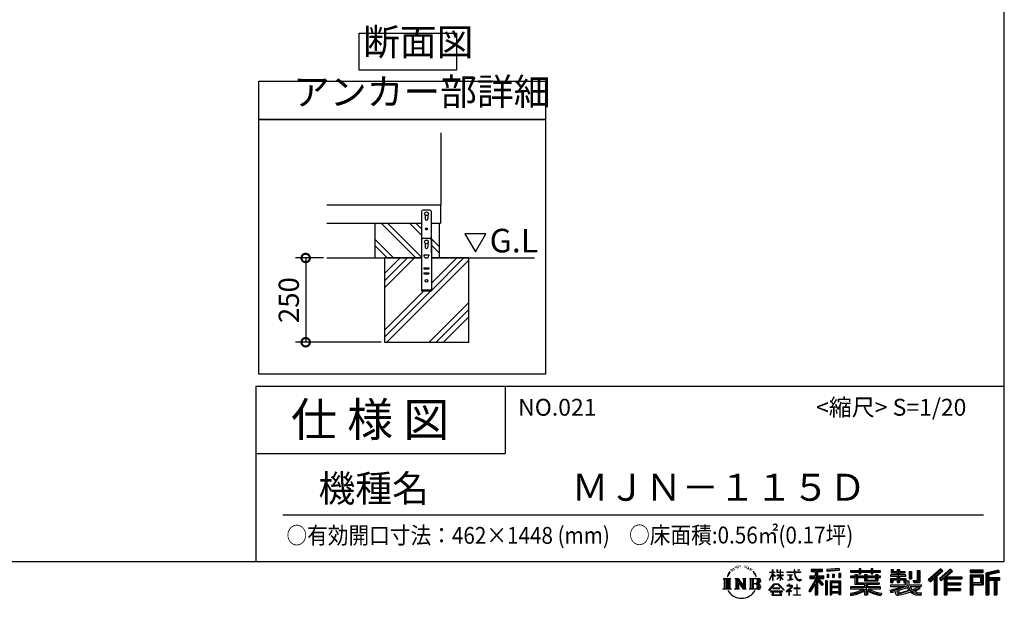
# Model space of a CAD drawing. Extents: x 8892 to 16937, y -104 to 5558.
# Drawn here: x 14015 to 16937, y -104 to 1612 of the extents above; entities that cross this region are included whole.
import ezdxf

# ---------------------------------------------------------------- set-up
doc = ezdxf.new("R2010")
doc.units = 0
doc.header["$LTSCALE"] = 20
doc.header["$PDMODE"] = 3
doc.header["$PDSIZE"] = 2
doc.layers.get('0').update_dxf_attribs({"linetype": 'CONTINUOUS'})
doc.layers.get('DEFPOINTS').update_dxf_attribs({"linetype": 'CONTINUOUS'})
for name, color, linetype in [('仕様書枠', 230, 'CONTINUOUS'), ('寸法', 4, 'CONTINUOUS'), ('文字', 7, 'CONTINUOUS'), ('細線', 5, 'CONTINUOUS'), ('部品1', 7, 'CONTINUOUS'), ('Ｇ．Ｌ', 30, 'CONTINUOUS')]:
    doc.layers.add(name, color=color, linetype=linetype)
doc.styles.add('STYLE1', font='isocp.shx', dxfattribs={"bigfont": 'bigfont.shx'})
doc.styles.add('STYLE2', font='MS PGothic.ttf')
doc.dimstyles.new('INABA_S20G', dxfattribs={"dimscale": 20, "dimtxt": 3, "dimasz": 2.5, "dimexe": 1.5, "dimexo": 0.5, "dimgap": 1, "dimtad": 3, "dimdec": 1, "dimdsep": 46, "dimtxsty": 'STYLE1', "dimblk1": 'DOTSMALL', "dimblk2": 'DOTSMALL', "dimsah": 1, "dimcen": 0, "dimclrt": 7, "dimadec": 0, "dimazin": 0, "dimtfac": 1, "dimtdec": 4, "dimtix": 1, "dimtmove": 0, "dimatfit": 3, "dimldrblk": 'DOTSMALL', "dimfxl": 1, "dimtolj": 1, "dimtzin": 0, "dimarcsym": 0})

# ---------------------------------------------------------------- blocks, each defined once
blk = doc.blocks.new('_DOTSMALL')
at = {"color": 0, "linetype": 'ByBlock', "ltscale": 50, "const_width": 0.5}
blk.add_lwpolyline([(-0.0625, 0, 1), (0.0625, 0, 1)], format="xyb", close=True, dxfattribs=at)
blk = doc.blocks.new('*D57')
at = {"layer": 'DEFPOINTS', "color": 0, "ltscale": 50}
for p in [(14926.3, 905.2), (14863.8, 655.2), (15098.2, 655.2)]:
    blk.add_point(p, dxfattribs=at)
at = {"layer": '寸法', "color": 0, "lineweight": -2, "ltscale": 50}
for p, q in [((14916.3, 905.2), (14833.8, 905.2)), ((14863.8, 905.2), (14863.8, 655.2)), ((15088.2, 655.2), (14833.8, 655.2))]:
    blk.add_line(p, q, dxfattribs=at)
at = {"layer": '寸法', "color": 0, "lineweight": -2, "ltscale": 50, "xscale": 50, "yscale": 50, "zscale": 50}
for p, rotation in [((14863.8, 905.2), 90), ((14863.8, 655.2), 270)]:
    blk.add_blockref('_DOTSMALL', p, dxfattribs=dict(at, rotation=rotation))
at = {"layer": '寸法', "color": 7, "ltscale": 50, "insert": (14813.7, 780.2), "char_height": 60, "attachment_point": 5, "rotation": 90, "style": 'STYLE1'}
blk.add_mtext('\\A1;250', dxfattribs=at)

msp = doc.modelspace()

# ---------------------------------------------------------------- linework, layer by layer
at = {"layer": '仕様書枠', "ltscale": 50}
for p, q in [((16935.56, 5557.75), (16935.56, 4.95)), ((14715.56, 524.95), (16935.56, 524.95)), ((14715.56, 524.95), (14715.56, 4.95)), ((14715.56, 324.95), (15455.56, 324.95)), ((8891.96, 4.95), (16935.56, 4.95))]:
    msp.add_line(p, q, dxfattribs=at)
at = {"layer": '仕様書枠', "linetype": 'Continuous', "ltscale": 50}
msp.add_line((15455.56, 524.95), (15455.56, 324.95), dxfattribs=at)
at = {"layer": '文字', "ltscale": 50}
for p, q in [((15398.51, 977.09), (15336.41, 977.09)), ((15336.41, 977.09), (15367.46, 923.31)), ((15367.46, 923.31), (15398.51, 977.09))]:
    msp.add_line(p, q, dxfattribs=at)
at = {"layer": '文字', "color": 7, "ltscale": 50}
msp.add_line((14795.56, 142.97), (16875.56, 142.97), dxfattribs=at)
at = {"layer": '文字', "ltscale": 0.5}
for p, q in [((16118.32, -32.07), (16123.55, -25.35)), ((16123.11, -28.09), (16120.94, -30.69)), ((16126.61, -19.01), (16125.9, -21.66)), ((16129.45, -24.31), (16128.32, -24.31)), ((16130.73, -16.52), (16130.21, -17.56)), ((16132.9, -21.52), (16131.62, -21.52)), ((16134.69, -16.29), (16134.08, -17.37)), ((16137.29, -19.78), (16136.63, -19.73)), ((16139.04, -11.14), (16138.71, -11.85)), ((16141.26, -13.46), (16139.7, -13.83)), ((16144.28, -9.59), (16143.62, -10.44)), ((16145.36, -15.01), (16144.28, -15.01)), ((16149.94, -12.84), (16148.81, -12.8)), ((16150.37, -7.61), (16149.33, -8.22)), ((16154.43, -10.34), (16153.15, -10.39)), ((16161.91, -10.18), (16162.6, -10.22)), ((16168.32, -12.2), (16167.06, -12.67)), ((16167.14, -8.02), (16168.36, -8.42)), ((16173.31, -14), (16172.62, -14.1)), ((16173.56, -9.35), (16174.17, -10.25)), ((16175.43, -15.8), (16175.94, -15.8)), ((16176.77, -12.99), (16177.16, -13.38)), ((16178.82, -16.7), (16176.98, -17.02)), ((16178.49, -11.77), (16179.11, -12.59)), ((16182.85, -19.39), (16181.52, -19.47)), ((16183.75, -14.86), (16184.18, -15.9)), ((16186.18, -21.35), (16185.1, -21.68)), ((16187.83, -18.11), (16188.27, -18.94)), ((16194.88, -27.91), (16191.58, -23.82)), ((16193.14, -27.76), (16197.7, -34.59)), ((16199.54, -35.17), (16194.88, -27.91)), ((16240.23, -26.78), (16249.38, -26.78)), ((16240.23, -26.78), (16240.23, -27.85)), ((16249.38, -27.85), (16240.23, -27.85)), ((16250.28, -19.84), (16249.38, -19.84)), ((16249.38, -26.78), (16249.38, -19.84)), ((16249.38, -27.85), (16249.38, -30.52)), ((16250.28, -19.84), (16250.28, -26.78)), ((16250.28, -26.78), (16256.24, -26.78)), ((16256.24, -27.85), (16250.28, -27.85)), ((16250.28, -27.85), (16250.28, -32.41)), ((16256.24, -26.78), (16256.24, -27.85)), ((16264.34, -19.84), (16262.6, -19.84)), ((16262.6, -19.84), (16262.6, -27.85)), ((16272.44, -27.85), (16262.6, -27.85)), ((16264.34, -19.84), (16264.34, -26.78)), ((16264.34, -26.78), (16272.44, -26.78)), ((16273.34, -19.84), (16272.44, -19.84)), ((16272.44, -19.84), (16272.44, -26.78)), ((16272.44, -27.85), (16272.44, -35.18)), ((16273.34, -26.78), (16273.34, -19.84)), ((16273.34, -26.78), (16280.96, -26.78)), ((16280.96, -27.85), (16273.34, -27.85)), ((16273.34, -35.18), (16273.34, -27.85)), ((16280.96, -26.78), (16280.96, -27.85)), ((16292.27, -25.99), (16313.32, -25.99)), ((16292.27, -25.99), (16292.27, -27.38)), ((16313.52, -27.38), (16292.27, -27.38)), ((16315.9, -19.84), (16313.32, -19.84)), ((16313.32, -19.84), (16313.32, -25.99)), ((16313.52, -27.38), (16313.84, -29.92)), ((16315.9, -25.99), (16315.9, -19.84)), ((16315.9, -25.99), (16332.39, -25.99)), ((16316.48, -32.74), (16315.9, -27.38)), ((16332.39, -27.38), (16315.9, -27.38)), ((16323.14, -19.84), (16323.14, -19.87)), ((16323.14, -19.84), (16330.86, -19.84)), ((16323.14, -19.87), (16330.86, -19.87)), ((16330.86, -19.87), (16330.86, -19.84)), ((16332.39, -25.99), (16332.39, -27.38)), ((16363.77, -18.31), (16397.73, -18.31)), ((16363.77, -18.31), (16363.77, -24.43)), ((16363.77, -21.16), (16397.73, -21.16)), ((16363.77, -24.43), (16376.32, -24.43)), ((16376.32, -24.43), (16376.32, -38.21)), ((16379.67, -20.49), (16379.67, -94.32)), ((16383.38, -24.43), (16397.73, -24.43)), ((16383.38, -24.43), (16383.38, -38.21)), ((16397.73, -24.43), (16397.73, -18.31)), ((16447.12, -16.14), (16410.82, -19.06)), ((16410.82, -19.06), (16410.82, -25.15)), ((16447.12, -20.05), (16410.82, -22.97)), ((16447.12, -22.24), (16410.82, -25.15)), ((16447.12, -16.14), (16447.12, -22.24)), ((16481.08, -21.86), (16506.18, -21.86)), ((16481.08, -21.86), (16481.08, -27.3)), ((16481.08, -24.03), (16570.14, -24.03)), ((16481.08, -27.3), (16506.18, -27.3)), ((16506.18, -15.96), (16511.84, -15.96)), ((16506.18, -15.96), (16506.18, -21.86)), ((16506.18, -27.3), (16506.18, -31.74)), ((16509.03, -15.96), (16509.03, -31.74)), ((16511.84, -21.86), (16511.84, -15.96)), ((16511.84, -21.86), (16541.85, -21.86)), ((16511.84, -31.74), (16511.84, -27.3)), ((16511.84, -27.3), (16541.85, -27.3)), ((16541.85, -15.96), (16547.51, -15.96)), ((16541.85, -15.96), (16541.85, -21.86)), ((16541.85, -27.3), (16541.85, -31.74)), ((16544.7, -15.96), (16544.7, -31.74)), ((16547.51, -21.86), (16547.51, -15.96)), ((16547.51, -21.86), (16570.14, -21.86)), ((16547.51, -27.3), (16570.14, -27.3)), ((16547.51, -31.74), (16547.51, -27.3)), ((16570.14, -27.3), (16570.14, -21.86)), ((16601.37, -18.59), (16607.6, -18.59)), ((16601.37, -18.59), (16601.37, -28.52)), ((16601.37, -28.52), (16619.43, -28.52)), ((16604.55, -18.59), (16604.55, -28.52)), ((16607.6, -18.59), (16607.6, -25.12)), ((16607.6, -25.12), (16619.43, -25.12)), ((16619.43, -18.59), (16626.6, -18.59)), ((16619.43, -18.59), (16619.43, -25.12)), ((16619.43, -28.52), (16619.43, -34.91)), ((16622.61, -18.59), (16622.61, -57.55)), ((16626.6, -18.59), (16626.6, -25.12)), ((16626.6, -25.12), (16642.49, -25.12)), ((16626.6, -28.52), (16642.49, -28.52)), ((16626.6, -28.52), (16626.6, -34.91)), ((16642.49, -25.12), (16642.49, -28.52)), ((16655.26, -25.12), (16662.43, -25.12)), ((16655.26, -25.12), (16655.26, -46.86)), ((16658.44, -25.12), (16658.44, -46.86)), ((16662.43, -25.12), (16662.43, -46.86)), ((16678.62, -22.26), (16678.62, -51.22)), ((16678.62, -22.26), (16686.72, -22.26)), ((16682.37, -22.26), (16682.37, -54.53)), ((16686.72, -22.26), (16686.72, -57.55)), ((16749.38, -16.74), (16711.94, -49.85)), ((16750.89, -18.31), (16713.5, -51.38)), ((16716.18, -54.02), (16753.72, -21.23)), ((16737.58, -38.22), (16755.24, -22.8)), ((16777.61, -18.34), (16744.75, -46.37)), ((16779.17, -19.87), (16746.2, -47.99)), ((16748.71, -50.83), (16781.83, -22.5)), ((16755.24, -22.8), (16749.38, -16.74)), ((16764.36, -40.31), (16783.39, -24.03)), ((16783.39, -24.03), (16777.61, -18.34)), ((16835.96, -20.82), (16835.96, -28)), ((16874.64, -20.82), (16835.96, -20.82)), ((16874.64, -22.99), (16835.96, -22.99)), ((16835.96, -25.82), (16874.64, -25.82)), ((16835.96, -28), (16874.64, -28)), ((16874.64, -28), (16874.64, -20.82)), ((16920.07, -21.08), (16882.83, -29.96)), ((16920.63, -23.18), (16885.01, -31.68)), ((16921.41, -25.85), (16887.19, -34.02)), ((16921.91, -27.97), (16891.62, -35.2)), ((16920.07, -21.08), (16921.91, -27.97)), ((16102.71, -45.29), (16106.08, -47.97)), ((16102.71, -45.29), (16126.21, -45.29)), ((16106.08, -47.97), (16106.08, -74.85)), ((16110.44, -45.29), (16110.44, -77.44)), ((16114.79, -45.29), (16114.79, -77.44)), ((16118.32, -32.07), (16115.2, -39.7)), ((16115.2, -39.7), (16115.9, -39.7)), ((16117.43, -36.18), (16115.9, -39.7)), ((16120.94, -30.69), (16117.43, -36.18)), ((16119.14, -45.29), (16119.14, -77.44)), ((16126.21, -45.29), (16123.24, -47.65)), ((16123.24, -47.65), (16123.24, -75.08)), ((16137.35, -45.29), (16147.31, -45.29)), ((16137.35, -45.29), (16140.18, -46.92)), ((16140.18, -46.92), (16140.18, -75.2)), ((16144.54, -45.29), (16144.54, -77.44)), ((16144.63, -45.29), (16165.72, -74.79)), ((16146.71, -51.36), (16164.95, -77.44)), ((16147.31, -45.29), (16163.12, -67.4)), ((16148.61, -57.88), (16148.61, -75.9)), ((16148.61, -57.88), (16162.29, -77.44)), ((16160.49, -45.29), (16170.11, -45.29)), ((16160.49, -45.29), (16163.12, -46.8)), ((16163.12, -46.8), (16163.12, -67.4)), ((16165.72, -45.29), (16165.72, -77.44)), ((16170.11, -45.29), (16167.9, -46.57)), ((16167.9, -46.57), (16167.9, -75.55)), ((16180.79, -45.29), (16183.41, -46.8)), ((16180.79, -45.29), (16207.74, -45.29)), ((16183.41, -46.8), (16183.41, -75.32)), ((16188.1, -45.29), (16188.1, -77.44)), ((16192.46, -45.29), (16192.46, -77.44)), ((16197.7, -34.59), (16200.19, -38.96)), ((16201.27, -39.7), (16199.35, -34.79)), ((16200.19, -38.96), (16200.4, -39.7)), ((16200.4, -39.7), (16201.27, -39.7)), ((16240.18, -50.64), (16249.38, -30.52)), ((16240.18, -50.64), (16240.57, -50.87)), ((16240.57, -50.87), (16249.38, -33.91)), ((16249.38, -33.91), (16249.38, -52.06)), ((16250.28, -52.06), (16249.38, -52.06)), ((16257.94, -39.09), (16250.28, -32.41)), ((16250.28, -35.46), (16250.28, -52.06)), ((16257.32, -40.09), (16250.28, -35.46)), ((16257.32, -40.09), (16257.94, -39.09)), ((16262.35, -47.23), (16272.44, -38.08)), ((16262.35, -47.23), (16263.03, -47.94)), ((16262.6, -35.18), (16272.44, -35.18)), ((16262.6, -35.18), (16262.6, -36.31)), ((16262.6, -36.31), (16272.44, -36.31)), ((16263.03, -47.94), (16272.44, -38.92)), ((16272.44, -36.31), (16272.44, -38.14)), ((16272.44, -38.88), (16272.44, -52.06)), ((16273.34, -52.06), (16272.44, -52.06)), ((16273.34, -35.18), (16281.31, -35.18)), ((16273.34, -36.31), (16281.31, -36.31)), ((16273.34, -39.24), (16273.34, -36.31)), ((16280.95, -48.55), (16273.34, -39.24)), ((16280.48, -48.99), (16273.34, -40.01)), ((16273.34, -52.06), (16273.34, -40.01)), ((16280.95, -48.55), (16280.48, -48.99)), ((16281.31, -35.18), (16281.31, -36.31)), ((16294, -34.38), (16308.05, -34.38)), ((16294, -34.38), (16294, -35.39)), ((16301.09, -35.39), (16294, -35.39)), ((16294.57, -50.37), (16308.43, -48.33)), ((16294.57, -49.71), (16301.09, -48.48)), ((16294.57, -49.71), (16294.57, -50.37)), ((16301.09, -35.39), (16301.09, -48.48)), ((16303.64, -35.39), (16303.64, -48)), ((16308.05, -35.39), (16303.64, -35.39)), ((16303.64, -48), (16308.43, -47.09)), ((16308.05, -34.38), (16308.05, -35.39)), ((16308.43, -47.09), (16308.43, -48.33)), ((16313.84, -29.92), (16315.6, -38.21)), ((16315.6, -38.21), (16317.28, -42.23)), ((16317.66, -37.96), (16316.48, -32.74)), ((16317.28, -42.23), (16320.13, -46.75)), ((16319.91, -42.46), (16317.66, -37.96)), ((16322.09, -46.08), (16319.91, -42.46)), ((16320.13, -46.75), (16323.91, -50.2)), ((16326.15, -49.18), (16322.09, -46.08)), ((16323.91, -50.2), (16326.56, -51.6)), ((16327.69, -49.74), (16326.15, -49.18)), ((16326.56, -51.6), (16328.33, -52.1)), ((16329.62, -50), (16327.69, -49.74)), ((16328.33, -52.1), (16330.06, -52.1)), ((16331.49, -49.69), (16329.62, -50)), ((16330.06, -52.1), (16333.41, -50.69)), ((16333.95, -48.05), (16331.49, -49.69)), ((16333.41, -50.69), (16335.07, -49.64)), ((16335.07, -49.64), (16333.95, -48.05)), ((16376.32, -51.1), (16357.16, -81.83)), ((16379.67, -49.85), (16359.01, -82.98)), ((16360.33, -38.21), (16360.33, -45.37)), ((16360.33, -38.21), (16376.32, -38.21)), ((16360.33, -41.69), (16401.91, -41.69)), ((16360.33, -45.37), (16376.32, -45.37)), ((16376.32, -45.37), (16376.32, -51.1)), ((16399.35, -64.36), (16379.67, -42.09)), ((16383.38, -38.21), (16401.91, -38.21)), ((16396.87, -66.37), (16383.38, -51.09)), ((16383.38, -51.09), (16383.38, -94.32)), ((16385.48, -45.37), (16401.91, -45.37)), ((16400.98, -62.92), (16385.48, -45.37)), ((16401.91, -45.37), (16401.91, -38.21)), ((16406.27, -52.52), (16406.27, -94.32)), ((16411.17, -52.52), (16406.27, -52.52)), ((16408.99, -52.52), (16408.99, -94.32)), ((16411.17, -52.52), (16411.17, -94.32)), ((16411.28, -32.89), (16411.28, -43.02)), ((16411.28, -32.89), (16415.75, -32.89)), ((16415.75, -43.02), (16411.28, -43.02)), ((16413.57, -32.89), (16413.57, -43.02)), ((16415.75, -32.89), (16415.75, -43.02)), ((16420.53, -52.52), (16420.53, -94.32)), ((16420.53, -52.52), (16451.53, -52.52)), ((16422.71, -55.37), (16422.71, -94.32)), ((16422.71, -55.37), (16449.35, -55.37)), ((16427.09, -32.89), (16427.09, -43.02)), ((16427.09, -32.89), (16432.68, -32.89)), ((16432.68, -43.02), (16427.09, -43.02)), ((16429.93, -32.89), (16429.93, -43.02)), ((16432.68, -32.89), (16432.68, -43.02)), ((16445.98, -30.09), (16445.98, -43.02)), ((16445.98, -30.09), (16451.44, -30.09)), ((16445.98, -43.02), (16451.44, -43.02)), ((16448.82, -30.09), (16448.82, -43.02)), ((16449.35, -55.37), (16449.35, -94.32)), ((16451.44, -30.09), (16451.44, -43.02)), ((16451.53, -52.52), (16451.53, -94.32)), ((16494.26, -38.91), (16481.08, -38.91)), ((16481.08, -38.91), (16481.08, -42.94)), ((16570.14, -41.08), (16481.08, -41.08)), ((16481.08, -42.94), (16494.26, -42.94)), ((16494.26, -34.14), (16501.82, -34.14)), ((16494.26, -34.14), (16494.26, -38.91)), ((16494.26, -42.94), (16494.26, -62.64)), ((16498.64, -34.14), (16498.64, -62.64)), ((16501.82, -34.14), (16501.82, -38.91)), ((16522.88, -38.91), (16501.82, -38.91)), ((16501.82, -42.94), (16522.88, -42.94)), ((16501.82, -42.94), (16501.82, -58.83)), ((16506.18, -31.74), (16511.84, -31.74)), ((16522.88, -34.14), (16529.43, -34.14)), ((16522.88, -34.14), (16522.88, -38.91)), ((16522.88, -42.94), (16522.88, -52.15)), ((16522.88, -52.15), (16561.8, -52.15)), ((16526.25, -34.14), (16526.25, -52.15)), ((16529.43, -34.14), (16529.43, -38.91)), ((16555.6, -38.91), (16529.43, -38.91)), ((16529.43, -42.94), (16555.6, -42.94)), ((16529.43, -42.94), (16529.43, -50.65)), ((16529.43, -50.65), (16555.6, -50.65)), ((16541.85, -31.74), (16547.51, -31.74)), ((16555.6, -34.14), (16555.6, -38.91)), ((16555.6, -34.14), (16561.8, -34.14)), ((16555.6, -42.94), (16555.6, -50.65)), ((16558.62, -34.14), (16558.62, -52.15)), ((16561.8, -34.14), (16561.8, -38.91)), ((16570.14, -38.91), (16561.8, -38.91)), ((16561.8, -42.94), (16570.14, -42.94)), ((16561.8, -42.94), (16561.8, -52.15)), ((16570.14, -42.94), (16570.14, -38.91)), ((16619.43, -34.91), (16599.91, -34.91)), ((16599.91, -34.91), (16599.91, -39.12)), ((16599.91, -39.12), (16619.43, -39.12)), ((16599.91, -45.31), (16619.43, -45.31)), ((16599.91, -45.31), (16599.91, -57.55)), ((16599.91, -57.55), (16606.55, -57.55)), ((16603.1, -45.31), (16603.1, -57.55)), ((16606.55, -49.28), (16619.43, -49.28)), ((16606.55, -49.28), (16606.55, -57.55)), ((16619.43, -39.12), (16619.43, -45.31)), ((16619.43, -49.28), (16619.43, -57.55)), ((16619.43, -57.55), (16626.6, -57.55)), ((16645.03, -34.91), (16626.6, -34.91)), ((16626.6, -39.12), (16626.6, -45.31)), ((16626.6, -39.12), (16645.03, -39.12)), ((16626.6, -45.31), (16645.03, -45.31)), ((16626.6, -49.28), (16638.85, -49.28)), ((16626.6, -49.28), (16626.6, -57.55)), ((16638.85, -49.28), (16638.85, -57.55)), ((16638.85, -57.55), (16643.41, -57.55)), ((16642.03, -45.31), (16642.03, -57.55)), ((16643.41, -57.55), (16643.41, -64.7)), ((16645.03, -39.12), (16645.03, -34.91)), ((16645.03, -45.31), (16645.03, -52.62)), ((16645.03, -52.62), (16653.57, -52.62)), ((16647.77, -52.62), (16647.77, -69.13)), ((16653.57, -52.62), (16653.57, -64.7)), ((16655.26, -46.86), (16662.43, -46.86)), ((16666.22, -51.22), (16678.62, -51.22)), ((16666.22, -51.22), (16668.77, -57.55)), ((16667.89, -54.53), (16682.37, -54.53)), ((16668.77, -57.55), (16686.72, -57.55)), ((16711.94, -49.85), (16717.74, -55.55)), ((16717.74, -55.55), (16729.21, -45.53)), ((16729.21, -45.53), (16729.21, -94.32)), ((16733.23, -39.13), (16733.23, -94.32)), ((16737.58, -38.22), (16737.58, -94.32)), ((16744.75, -46.37), (16750.15, -52.45)), ((16750.15, -52.45), (16759.25, -44.67)), ((16759.25, -44.67), (16759.25, -94.32)), ((16761.43, -39.95), (16761.43, -94.32)), ((16764.36, -40.31), (16811.43, -40.31)), ((16764.94, -43.5), (16811.43, -43.5)), ((16764.94, -43.6), (16764.94, -94.32)), ((16767.12, -46.52), (16811.43, -46.52)), ((16767.12, -46.52), (16767.12, -58.8)), ((16811.43, -40.31), (16811.43, -46.52)), ((16835.96, -34.78), (16835.96, -94.32)), ((16835.96, -34.78), (16874.64, -34.78)), ((16838.13, -36.96), (16838.13, -94.32)), ((16838.13, -36.96), (16872.46, -36.96)), ((16842.02, -36.96), (16842.02, -94.32)), ((16844.2, -57.78), (16844.2, -40.57)), ((16844.2, -40.57), (16867.17, -40.57)), ((16844.2, -57.78), (16867.17, -57.78)), ((16867.17, -40.57), (16867.17, -57.78)), ((16869.34, -36.96), (16869.34, -62.06)), ((16872.46, -36.96), (16872.46, -62.06)), ((16874.64, -34.78), (16874.64, -64.24)), ((16882.83, -29.96), (16882.83, -94.32)), ((16885.01, -31.68), (16885.01, -94.32)), ((16887.19, -34.02), (16887.19, -94.32)), ((16889.45, -33.48), (16889.45, -94.32)), ((16889.45, -44.99), (16922.92, -44.99)), ((16889.45, -48.49), (16922.92, -48.49)), ((16891.62, -35.2), (16891.62, -42.81)), ((16891.62, -42.81), (16922.92, -42.81)), ((16891.62, -50.67), (16907.15, -50.67)), ((16891.62, -50.67), (16891.62, -94.32)), ((16907.15, -50.67), (16907.15, -94.32)), ((16909.33, -48.49), (16909.33, -94.32)), ((16913, -48.49), (16913, -94.32)), ((16915.18, -50.67), (16922.92, -50.67)), ((16915.18, -50.67), (16915.18, -94.32)), ((16922.92, -42.81), (16922.92, -50.67)), ((16101.59, -77.44), (16106.08, -74.85)), ((16127.32, -77.44), (16101.59, -77.44)), ((16127.32, -77.44), (16123.24, -75.08)), ((16136.3, -77.44), (16140.18, -75.2)), ((16151.28, -77.44), (16136.3, -77.44)), ((16151.28, -77.44), (16148.61, -75.9)), ((16171.17, -77.44), (16162.29, -77.44)), ((16171.17, -77.44), (16167.9, -75.55)), ((16179.74, -77.44), (16183.41, -75.32)), ((16207.52, -77.44), (16179.74, -77.44)), ((16205.57, -61.14), (16192.46, -61.14)), ((16238.64, -79.93), (16254.75, -61.18)), ((16240.14, -81.1), (16238.64, -79.93)), ((16256.78, -63.11), (16240.14, -81.1)), ((16278.59, -83.39), (16243.61, -83.39)), ((16243.61, -83.39), (16243.61, -85.05)), ((16243.61, -85.05), (16250.45, -85.05)), ((16250.45, -85.05), (16247.25, -94.66)), ((16271.5, -73.92), (16250.35, -73.92)), ((16250.35, -73.92), (16250.35, -75.67)), ((16250.35, -75.67), (16271.5, -75.67)), ((16253.39, -85.05), (16251.09, -89.43)), ((16253.39, -85.05), (16270.61, -85.05)), ((16254.75, -61.18), (16267.69, -61.18)), ((16265.72, -63.11), (16256.78, -63.11)), ((16283.03, -80.24), (16265.72, -63.11)), ((16267.69, -61.18), (16284.4, -78.98)), ((16273.15, -89.67), (16270.61, -85.05)), ((16271.5, -75.67), (16271.5, -73.92)), ((16271.94, -85.05), (16278.59, -85.05)), ((16276.4, -92.39), (16271.94, -85.05)), ((16278.59, -85.05), (16278.59, -83.39)), ((16284.4, -78.98), (16283.03, -80.24)), ((16304.47, -72.3), (16290.25, -84.21)), ((16290.25, -84.21), (16291.17, -85.29)), ((16291.17, -85.29), (16298.1, -79.82)), ((16298.1, -66.13), (16291.46, -66.13)), ((16291.46, -66.13), (16291.46, -67.53)), ((16291.46, -67.53), (16301.17, -67.53)), ((16298.1, -62.5), (16298.1, -66.13)), ((16299.6, -62.5), (16298.1, -62.5)), ((16298.1, -79.82), (16298.1, -95.14)), ((16299.09, -78.43), (16308.72, -70.54)), ((16306.14, -84.47), (16299.09, -78.43)), ((16299.6, -66.13), (16299.6, -62.5)), ((16306.92, -66.13), (16299.6, -66.13)), ((16299.68, -95.14), (16299.68, -80.31)), ((16299.68, -80.31), (16305.29, -85.35)), ((16301.17, -67.53), (16303.16, -67.89)), ((16303.16, -67.89), (16304.9, -70.13)), ((16304.9, -70.13), (16304.47, -72.3)), ((16305.29, -85.35), (16306.14, -84.47)), ((16306.54, -68.31), (16306.24, -68.31)), ((16306.24, -68.31), (16306.54, -68.69)), ((16306.54, -68.69), (16306.54, -68.31)), ((16307.34, -66.16), (16306.92, -66.13)), ((16307.86, -66.57), (16307.34, -66.16)), ((16308.49, -67.2), (16307.86, -66.57)), ((16308.72, -67.8), (16308.49, -67.2)), ((16308.72, -70.54), (16308.72, -67.8)), ((16321.22, -74.1), (16312.28, -74.1)), ((16312.28, -74.1), (16312.28, -75.58)), ((16312.28, -75.58), (16321.22, -75.58)), ((16321.22, -63.03), (16321.22, -74.1)), ((16322.54, -63.03), (16321.22, -63.03)), ((16321.22, -75.58), (16321.22, -93.66)), ((16322.54, -74.1), (16322.54, -63.03)), ((16331.57, -74.1), (16322.54, -74.1)), ((16322.54, -93.66), (16322.54, -75.58)), ((16322.54, -75.58), (16331.57, -75.58)), ((16331.57, -75.58), (16331.57, -74.1)), ((16357.16, -81.83), (16361.46, -85.16)), ((16376.32, -61.32), (16361.46, -85.16)), ((16376.32, -61.32), (16376.32, -94.32)), ((16400.98, -62.92), (16396.87, -66.37)), ((16449.35, -71.99), (16422.71, -71.99)), ((16449.35, -87.49), (16422.71, -87.49)), ((16424.84, -58.61), (16424.84, -69.81)), ((16446.41, -58.61), (16424.84, -58.61)), ((16446.41, -69.81), (16424.84, -69.81)), ((16446.41, -73.73), (16424.84, -73.73)), ((16424.84, -73.73), (16424.84, -85.32)), ((16446.41, -85.32), (16424.84, -85.32)), ((16446.41, -58.61), (16446.41, -69.81)), ((16446.41, -73.73), (16446.41, -85.32)), ((16522.85, -70.37), (16481.08, -70.37)), ((16481.08, -70.37), (16481.08, -75.98)), ((16570.14, -72.55), (16481.08, -72.55)), ((16481.08, -75.98), (16521.24, -75.98)), ((16494.26, -62.64), (16522.85, -62.64)), ((16501.82, -58.83), (16565.82, -58.83)), ((16522.85, -62.64), (16522.85, -70.37)), ((16522.85, -82.63), (16522.85, -94.32)), ((16527.09, -58.83), (16527.09, -94.32)), ((16531.44, -62.64), (16531.44, -70.37)), ((16531.44, -62.64), (16565.82, -62.64)), ((16570.14, -70.37), (16531.44, -70.37)), ((16531.44, -82.63), (16531.44, -94.32)), ((16533.05, -75.98), (16570.14, -75.98)), ((16565.82, -58.83), (16565.82, -62.64)), ((16570.14, -75.98), (16570.14, -70.37)), ((16598.58, -80.01), (16617.31, -75.6)), ((16598.58, -80.01), (16600.8, -87.02)), ((16599.91, -64.7), (16643.41, -64.7)), ((16599.91, -64.7), (16599.91, -69.74)), ((16599.91, -69.74), (16645.93, -69.74)), ((16652.11, -67.71), (16600.08, -84.77)), ((16600.8, -87.02), (16615.1, -83.86)), ((16615.84, -90.8), (16615.1, -83.86)), ((16617.31, -75.6), (16635.52, -69.74)), ((16618.29, -78.8), (16621.32, -92.42)), ((16621.32, -92.42), (16658.51, -80.67)), ((16649.77, -73.35), (16623.4, -81.7)), ((16623.4, -81.7), (16625.02, -88.97)), ((16625.02, -88.97), (16653.84, -79.99)), ((16659.07, -86.34), (16642.77, -91.43)), ((16653.84, -79.99), (16649.77, -73.35)), ((16652.11, -67.71), (16659.5, -82.68)), ((16653.57, -64.7), (16690.64, -64.7)), ((16657.97, -69.74), (16664.26, -79.99)), ((16657.97, -69.74), (16684.21, -69.74)), ((16664.26, -90.52), (16659.07, -86.34)), ((16666.34, -87.17), (16659.5, -82.68)), ((16685.41, -73.98), (16662.69, -84.77)), ((16682.94, -70.34), (16664.26, -79.99)), ((16682.31, -92.89), (16666.34, -87.17)), ((16686.79, -76.02), (16671.41, -84.38)), ((16679.34, -87.95), (16671.41, -84.38)), ((16682.53, -69.74), (16690.64, -69.74)), ((16682.94, -70.34), (16686.79, -76.02)), ((16690.64, -64.7), (16690.64, -69.74)), ((16764.94, -61.73), (16807.35, -61.73)), ((16764.94, -78.37), (16807.35, -78.37)), ((16767.12, -58.8), (16807.35, -58.8)), ((16767.12, -64.75), (16767.12, -75.17)), ((16767.12, -64.75), (16807.35, -64.75)), ((16767.12, -75.17), (16807.35, -75.17)), ((16767.12, -81.39), (16767.12, -94.32)), ((16767.12, -81.39), (16807.35, -81.39)), ((16807.35, -58.8), (16807.35, -64.75)), ((16807.35, -75.17), (16807.35, -81.39)), ((16842.02, -62.06), (16872.46, -62.06)), ((16844.2, -64.24), (16844.2, -94.32)), ((16844.2, -64.24), (16874.64, -64.24)), ((16247.25, -94.66), (16247.25, -95.37)), ((16247.25, -95.37), (16247.64, -95.5)), ((16247.64, -95.5), (16275.37, -95.5)), ((16251.09, -89.43), (16250.89, -91.57)), ((16250.89, -91.57), (16252.36, -93.92)), ((16252.36, -93.92), (16271.67, -93.92)), ((16271.67, -93.92), (16272.97, -92.19)), ((16272.97, -92.19), (16273.15, -89.67)), ((16275.37, -95.5), (16276.12, -95.32)), ((16276.12, -95.32), (16276.45, -95.04)), ((16276.56, -93.24), (16276.4, -92.39)), ((16276.45, -95.04), (16276.62, -94.42)), ((16276.62, -94.42), (16276.56, -93.24)), ((16298.1, -95.14), (16299.68, -95.14)), ((16311.3, -95.05), (16311.3, -93.66)), ((16311.3, -93.66), (16321.22, -93.66)), ((16332.55, -95.05), (16311.3, -95.05)), ((16322.54, -93.66), (16332.55, -93.66)), ((16332.55, -93.66), (16332.55, -95.05)), ((16376.32, -94.32), (16383.38, -94.32)), ((16406.27, -94.32), (16411.17, -94.32)), ((16420.53, -94.32), (16424.84, -94.32)), ((16424.84, -89.24), (16424.84, -94.32)), ((16446.41, -89.24), (16424.84, -89.24)), ((16446.41, -89.24), (16446.41, -94.32)), ((16451.53, -94.32), (16446.41, -94.32)), ((16481.08, -89.55), (16481.08, -96.2)), ((16522.85, -94.32), (16531.44, -94.32)), ((16572.53, -89.44), (16570.74, -95.82)), ((16616.74, -94.03), (16615.84, -90.8)), ((16619.71, -95.77), (16616.74, -94.03)), ((16622.64, -95.91), (16619.71, -95.77)), ((16630.91, -94.61), (16622.64, -95.91)), ((16642.77, -91.43), (16630.91, -94.61)), ((16675.13, -94.94), (16664.26, -90.52)), ((16689.38, -96.25), (16675.13, -94.94)), ((16685.49, -88.7), (16679.34, -87.95)), ((16690.07, -92.89), (16682.31, -92.89)), ((16690.98, -88.46), (16685.49, -88.7)), ((16690.98, -88.46), (16689.38, -96.25)), ((16729.21, -94.32), (16737.58, -94.32)), ((16759.25, -94.32), (16767.12, -94.32)), ((16835.96, -94.32), (16844.2, -94.32)), ((16882.83, -94.32), (16891.62, -94.32)), ((16907.15, -94.32), (16915.18, -94.32))]:
    msp.add_line(p, q, dxfattribs=at)
for centre, radius, start, end in [((16196.26, -53.03), 8.46, 286.58307, 66.12997), ((16196.26, -53.03), 12.82, 300.59273, 37.14423), ((16196.26, -69.45), 12.82, 321.4818, 59.40731), ((16207.74, -52.12), 6.84, 269.30053, 90), ((16207.74, -52.12), 4.66, 315.58894, 53.40256), ((16157.35, -57.69), 46.7, 210.28568, 329.71432), ((16196.26, -69.45), 8.46, 289.4126, 79.22825), ((16207.52, -70.38), 7.06, 270, 89.30053), ((16207.52, -70.38), 4.88, 307.06326, 43.56636), ((16462.49, 31.71), 122.67, 278.71857, 298.61752), ((16462.49, 33.25), 127.45, 278.38912, 300.45558), ((16462.49, 32.08), 129.63, 278.24722, 297.7523), ((16591.8, 32.92), 127.45, 239.48449, 260.75704), ((16591.8, 32.08), 129.63, 242.2477, 260.64995), ((16591.8, 31.71), 122.67, 241.38248, 261.00562)]:
    msp.add_arc(centre, radius, start, end, dxfattribs=at)
at = {"layer": '細線'}
for p, q in [((15190.37, 905.23), (15087.37, 1008.23)), ((15207.15, 907.27), (15106.19, 1008.23)), ((15207.15, 972.97), (15171.89, 1008.23)), ((15207.15, 991.79), (15190.71, 1008.23)), ((15124.67, 905.23), (15070.15, 959.75)), ((15105.85, 905.23), (15070.15, 940.93)), ((15260.15, 938.79), (15237.15, 961.79)), ((15260.15, 919.97), (15237.15, 942.97))]:
    msp.add_line(p, q, dxfattribs=at)
at = {"layer": '細線', "ltscale": 50}
for p, q in [((15186.91, 905.23), (15098.15, 816.47)), ((15165.7, 905.23), (15098.15, 837.68)), ((15144.49, 905.23), (15098.15, 858.9)), ((15348.15, 898.55), (15104.83, 655.23)), ((15312.4, 905.23), (15237.15, 829.98)), ((15333.62, 905.23), (15237.15, 808.77)), ((15235.62, 807.23), (15098.15, 669.77)), ((15214.4, 807.23), (15098.15, 690.98)), ((15348.15, 773.07), (15230.32, 655.23)), ((15348.15, 751.85), (15251.53, 655.23)), ((15348.15, 730.64), (15272.74, 655.23))]:
    msp.add_line(p, q, dxfattribs=at)
at = {"layer": '部品1', "ltscale": 50}
for p, q in [((15266.15, 1063.23), (15266.15, 1276.46)), ((14926.26, 1063.23), (15266.15, 1063.23)), ((15264.15, 1063.23), (15264.15, 1008.23)), ((14926.26, 1008.23), (15207.15, 1008.23)), ((15070.15, 905.23), (15070.15, 1008.23)), ((15237.15, 1008.23), (15264.15, 1008.23)), ((15260.15, 1008.23), (15260.15, 1005.23)), ((15260.15, 1005.23), (15260.15, 905.23)), ((15260.15, 905.23), (15237.15, 905.23))]:
    msp.add_line(p, q, dxfattribs=at)
at = {"layer": '部品1'}
for p, q in [((15207.15, 1042.23), (15207.15, 919.03)), ((15232.15, 1047.23), (15212.15, 1047.23)), ((15218.15, 1032.42), (15218.15, 1021.23)), ((15226.15, 1032.42), (15226.15, 1021.23)), ((15237.15, 919.03), (15237.15, 1042.23)), ((15207.15, 958.73), (15207.15, 807.23)), ((15212.15, 963.73), (15232.15, 963.73)), ((15218.15, 948.92), (15218.15, 937.73)), ((15226.15, 948.92), (15226.15, 937.73)), ((15237.15, 958.73), (15237.15, 807.23)), ((15214.65, 914.73), (15214.65, 911.73)), ((15214.65, 914.73), (15229.65, 914.73)), ((15214.65, 914.03), (15229.65, 914.03)), ((15214.65, 911.73), (15215.15, 911.73)), ((15215.15, 914.03), (15215.15, 911.73)), ((15216.27, 907.25), (15215.15, 911.73)), ((15228.03, 907.25), (15229.15, 911.73)), ((15229.15, 914.03), (15229.15, 911.73)), ((15229.15, 911.73), (15229.65, 911.73)), ((15229.65, 914.73), (15229.65, 911.73)), ((15218.21, 905.73), (15226.09, 905.73)), ((15214.65, 876.23), (15214.65, 873.23)), ((15214.65, 876.23), (15229.65, 876.23)), ((15214.65, 873.23), (15229.65, 873.23)), ((15214.65, 861.23), (15214.65, 858.23)), ((15214.65, 861.23), (15229.65, 861.23)), ((15214.65, 858.23), (15229.65, 858.23)), ((15229.65, 876.23), (15229.65, 873.23)), ((15229.65, 861.23), (15229.65, 858.23)), ((15237.15, 809.53), (15207.15, 809.53)), ((15207.15, 807.23), (15237.15, 807.23))]:
    msp.add_line(p, q, dxfattribs=at)
at = {"layer": '部品1', "ltscale": 50}
for points in [[(15022.96, 1572.14), (15311.58, 1572.14), (15311.58, 1462.56), (15022.96, 1462.56)], [(14724.87, 1429.32), (15575.2, 1429.32), (15575.2, 1315.69), (14724.87, 1315.69)], [(14724.87, 1315.69), (15575.2, 1315.69), (15575.2, 560.97), (14724.87, 560.97)]]:
    msp.add_lwpolyline(points, close=True, dxfattribs=at)
msp.add_lwpolyline([(15207.15, 905.23), (15098.15, 905.23), (15098.15, 655.23), (15348.15, 655.23), (15348.15, 905.23), (15237.15, 905.23)], dxfattribs=at)
for centre in [(15222.15, 1036.23), (15222.15, 952.73)]:
    msp.add_circle(centre, 5.53, dxfattribs=at)
at = {"layer": '部品1'}
for centre, radius in [((15222.15, 991.23), 3), ((15222.15, 991.23), 2), ((15222.15, 837.73), 4)]:
    msp.add_circle(centre, radius, dxfattribs=at)
for centre, radius, start, end in [((15212.15, 1042.23), 5, 90, 180), ((15232.15, 1042.23), 5, 0, 90), ((15222.15, 1021.23), 4, 180, 0), ((15212.15, 958.73), 5, 90, 180), ((15222.15, 937.73), 4, 180, 0), ((15232.15, 958.73), 5, 0, 90), ((15218.21, 907.73), 2, 194.03624, 270), ((15226.09, 907.73), 2, 270, 345.96376)]:
    msp.add_arc(centre, radius, start, end, dxfattribs=at)
at = {"layer": 'Ｇ．Ｌ'}
for p, q in [((14926.26, 905.23), (15207.15, 905.23)), ((15237.15, 905.23), (15542.93, 905.23))]:
    msp.add_line(p, q, dxfattribs=at)

# ---------------------------------------------------------------- texts
at = {"layer": '仕様書枠', "color": 7, "ltscale": 50, "style": 'STYLE2', "width": 0.9}
for s, p in [('○床面積:0.56㎡(0.17坪)', (15823.7, 58.19)), ('○有効開口寸法：462×1448 (mm)', (14806.67, 57.24))]:
    msp.add_text(s, height=50, dxfattribs=at).set_placement(p)
at = {"layer": '文字', "color": 7, "ltscale": 50, "style": 'STYLE2'}
for s, height, p in [('仕 様 図', 100, (14819.99, 375.87)), ('NO.021', 50, (15494.46, 437.27)), ('<縮尺> S=1/20', 50, (16378.6, 437.27)), ('機種名', 80, (14901.97, 181.61)), ('ＭＪＮ－１１５Ｄ', 80, (15653.43, 184.92)), ("'11.02A", 0.4, (16935.61, 4.82))]:
    msp.add_text(s, height=height, dxfattribs=at).set_placement(p)
at = {"layer": '部品1', "style": 'STYLE1'}
msp.add_text('G.L', height=70, dxfattribs=at).set_placement((15409.87, 921.63))
at = {"layer": '部品1', "color": 7, "ltscale": 50, "char_height": 80, "attachment_point": 7, "style": 'STYLE1'}
for s, insert in [('断面図', (15034.12, 1481.26)), ('アンカー部詳細', (14826.5, 1333.35))]:
    msp.add_mtext(s, dxfattribs=dict(at, insert=insert))

# ---------------------------------------------------------------- dimensions: what is measured, and where the dimension line sits
at = {"layer": '寸法', "ltscale": 50}
dim = msp.add_linear_dim(base=(14863.75, 655.23), p1=(14926.26, 905.23), p2=(15098.15, 655.23), angle=90, dimstyle='INABA_S20G', override={"dimtdec": 1, "dimtix": 0}, dxfattribs=at)
dim.commit()
dim.dimension.update_dxf_attribs({"geometry": '*D57', "text_midpoint": (14813.75, 780.23)})

doc.saveas('drawing.dxf')
